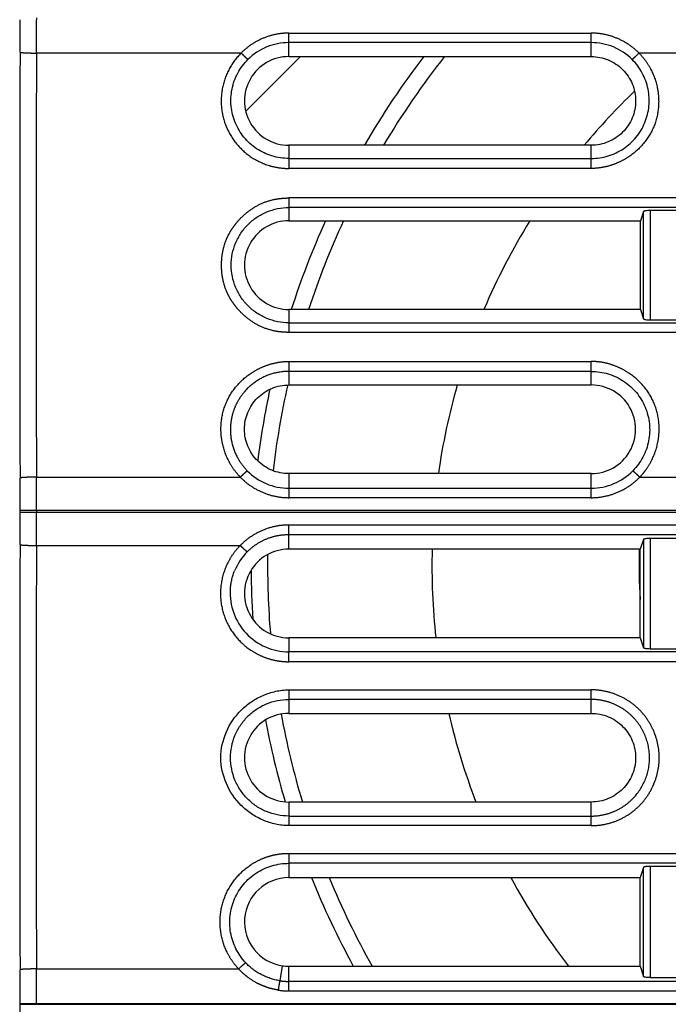
# Model space of a CAD drawing. Units: millimetres. Extents: x 100 to 1640, y 40 to 1148.
# Drawn here: x 731 to 750, y 934 to 964 of the extents above; entities that cross this region are included whole.
import ezdxf

# ---------------------------------------------------------------- set-up
doc = ezdxf.new("R2010")
doc.units = ezdxf.units.MM
doc.header["$LTSCALE"] = 92.4
doc.linetypes.add('PHANTOM', pattern=[0.8, 0.45, -0.05, 0.1, -0.05, 0.1, -0.05])
doc.layers.add('18_ALL_DETAIL_ITEMS', color=7, linetype='CONTINUOUS')

msp = doc.modelspace()

# ---------------------------------------------------------------- linework, layer by layer
at = {"layer": '18_ALL_DETAIL_ITEMS', "color": 7, "linetype": 'PHANTOM'}
for p, q in [((731.2101, 963.7471), (731.2101, 963.6936)), ((738.8882, 962.5702), (738.8882, 963.2848)), ((738.8882, 963.2848), (748.0876, 963.2848)), ((748.0876, 962.5702), (748.0876, 963.2848)), ((748.0876, 962.995), (738.8882, 962.995)), ((737.4367, 962.6774), (731.2087, 962.6774)), ((751.3367, 962.6774), (749.539, 962.6774)), ((738.8882, 959.8704), (738.8882, 959.1639)), ((748.0876, 959.1639), (748.0876, 959.8704)), ((738.8882, 959.4674), (748.0876, 959.4674)), ((748.0876, 959.1639), (738.8882, 959.1639)), ((738.8877, 958.2646), (738.8878, 957.5702)), ((759.6215, 958.2644), (738.8877, 958.2646)), ((758.9378, 957.9734), (738.8877, 957.9734)), ((749.6779, 954.5842), (749.6779, 957.8526)), ((749.8777, 957.883), (749.8777, 954.5539)), ((738.8881, 954.8704), (738.8884, 954.4634)), ((738.8884, 954.4634), (738.8884, 954.1723)), ((738.8884, 954.4634), (758.9378, 954.4634)), ((759.6141, 954.1724), (738.8884, 954.1723)), ((738.8882, 953.2869), (738.8882, 952.5702)), ((738.8882, 953.2869), (748.0876, 953.2869)), ((748.0876, 952.5702), (748.0876, 953.2869)), ((748.0876, 952.9833), (738.8882, 952.9833)), ((731.2087, 949.7633), (737.413, 949.7633)), ((738.8882, 949.8704), (738.8882, 949.1378)), ((748.0876, 949.1378), (748.0876, 949.8704)), ((749.5627, 949.7633), (751.313, 949.7633)), ((738.8882, 949.4278), (748.0876, 949.4278)), ((748.0876, 949.1378), (738.8882, 949.1378)), ((730.7108, 948.6938), (730.7108, 948.7471)), ((758.9378, 948.747), (730.7108, 948.7471)), ((730.7108, 948.6938), (758.9378, 948.6938)), ((731.2101, 948.747), (731.2101, 948.6938)), ((738.8876, 948.3061), (758.9378, 948.3064)), ((738.8877, 948.0165), (738.8876, 948.3061)), ((738.8877, 948.0161), (758.9379, 948.0176)), ((738.8878, 947.5702), (738.8877, 948.0161)), ((749.6779, 947.867), (749.6779, 944.5703)), ((749.8777, 947.8974), (749.8777, 944.5399)), ((731.2088, 947.6826), (737.4119, 947.6826)), ((738.8881, 944.8704), (738.8884, 944.4465)), ((738.8895, 944.143), (738.8884, 944.4465)), ((758.8876, 944.4465), (738.8884, 944.4465)), ((759.607, 944.1431), (738.8895, 944.143)), ((738.8882, 943.2856), (738.8882, 942.5702)), ((738.8882, 943.2856), (748.0876, 943.2856)), ((748.0876, 942.5702), (748.0876, 943.2856)), ((748.0876, 942.9945), (738.8882, 942.9945)), ((738.8882, 939.8704), (738.8882, 939.1513)), ((748.0876, 939.1513), (748.0876, 939.8704)), ((738.8882, 939.4425), (748.0876, 939.4425)), ((748.0876, 939.1513), (738.8882, 939.1513)), ((738.8877, 938.3073), (758.9379, 938.3075)), ((738.8877, 938.3073), (738.8878, 937.5702)), ((758.9378, 938.004), (738.8877, 938.004)), ((749.6779, 934.5562), (749.6779, 937.8805)), ((749.8777, 937.9109), (749.8777, 934.5258)), ((738.6803, 934.8865), (738.6089, 934.4293)), ((731.2085, 934.7877), (737.3608, 934.7877)), ((738.8881, 934.117), (738.8881, 934.8704)), ((758.9379, 934.4073), (738.8881, 934.4076)), ((738.8881, 934.117), (758.9378, 934.1168)), ((730.7106, 933.7209), (730.7106, 933.7108)), ((731.2099, 933.7204), (730.7106, 933.7209)), ((730.7106, 933.7108), (731.2099, 933.7103)), ((731.2099, 933.7203), (731.2099, 933.7103)), ((758.9378, 933.7203), (731.2099, 933.7203)), ((731.2099, 933.7103), (805.5766, 933.7103))]:
    msp.add_line(p, q, dxfattribs=at)
at = {"layer": '18_ALL_DETAIL_ITEMS', "color": 7, "linetype": 'CONTINUOUS'}
for p, q in [((739.2405, 962.5701), (737.5755, 960.9051)), ((738.8882, 962.5701), (748.0876, 962.5702)), ((748.0876, 959.8704), (738.8882, 959.8705)), ((749.6779, 957.8526), (749.5855, 957.5702)), ((750.9981, 957.883), (749.8777, 957.883)), ((738.8878, 957.5701), (749.5855, 957.5702)), ((749.5843, 954.8704), (749.5855, 957.5702)), ((749.5843, 954.8704), (738.8881, 954.8704)), ((749.5843, 954.8704), (749.6779, 954.5842)), ((749.8777, 954.5539), (750.9981, 954.5539)), ((738.8882, 952.5702), (748.0876, 952.5701)), ((748.0876, 949.8705), (738.8882, 949.8704)), ((749.6779, 947.867), (749.5809, 947.571)), ((750.9981, 947.8974), (749.8777, 947.8974)), ((749.5809, 947.571), (738.8878, 947.5701)), ((749.5797, 944.8704), (749.5809, 947.571)), ((737.2174, 946.857), (737.2295, 946.8884)), ((737.2295, 946.8884), (737.2376, 946.9087)), ((737.1348, 946.5589), (737.1415, 946.5928)), ((737.1415, 946.5928), (737.1488, 946.6266)), ((737.1488, 946.6266), (737.1568, 946.6603)), ((737.1568, 946.6603), (737.1654, 946.6938)), ((737.1654, 946.6938), (737.1746, 946.727)), ((737.1746, 946.727), (737.1844, 946.76)), ((737.1844, 946.76), (737.1949, 946.7927)), ((737.1949, 946.7927), (737.2059, 946.825)), ((737.2059, 946.825), (737.2174, 946.857)), ((737.1077, 946.3405), (737.1086, 946.3554)), ((737.1086, 946.3554), (737.1114, 946.3892)), ((737.1114, 946.3892), (737.1147, 946.4231)), ((737.1147, 946.4231), (737.1188, 946.4571)), ((737.1188, 946.4571), (737.1234, 946.491)), ((737.1234, 946.491), (737.1288, 946.525)), ((737.1288, 946.525), (737.1348, 946.5589)), ((749.5797, 944.8704), (738.8881, 944.8704)), ((749.5797, 944.8704), (749.6779, 944.5703)), ((749.8777, 944.5399), (750.9981, 944.5399)), ((738.8882, 942.5701), (748.0876, 942.5702)), ((748.0876, 939.8704), (738.8882, 939.8705)), ((749.6779, 937.8805), (749.5764, 937.5702)), ((750.9981, 937.9109), (749.8777, 937.9109)), ((738.8878, 937.5701), (749.5764, 937.5702)), ((749.5751, 934.8703), (749.5764, 937.5702)), ((738.8881, 934.8704), (749.5751, 934.8702)), ((749.5751, 934.8702), (749.6779, 934.5561)), ((749.8777, 934.5258), (750.9981, 934.5258))]:
    msp.add_line(p, q, dxfattribs=at)
at = {"layer": '18_ALL_DETAIL_ITEMS', "color": 7, "linetype": 'PHANTOM'}
for centre, radius, start, end in [((378.2138, 963.6933), 352.497, 359.839223, 0.000057), ((359.4093, 963.6931), 371.8009, 359.843473, 0.000075), ((738.8864, 961.2344), 1.7606, 89.94351, 134.8634), ((748.0893, 961.2343), 1.7607, 45.13561, 90.05548), ((3041.3231, 956.2204), 2310.6227, 179.839223, 180.160777), ((3023.2804, 956.2204), 2292.0807, 179.8385909, 180.1614091), ((738.8865, 951.2027), 1.7749, 224.59954, 270.05484), ((748.0893, 951.2025), 1.7747, 269.94268, 315.40236), ((378.2139, 948.7474), 352.497, 359.999943, 0.160777), ((359.392, 948.7474), 371.8182, 359.999948, 0.15655), ((378.2087, 948.6934), 352.5021, 359.840025, 0.000056), ((359.3961, 948.6933), 371.8141, 359.844259, 0.00008), ((3068.0661, 941.183), 2337.3657, 179.8400242, 180.1574112), ((3050.0752, 941.183), 2318.8756, 179.839406, 180.1580194), ((359.1283, 933.7407), 371.5823, 359.996939, 0.157402), ((340.3272, 933.7407), 390.8827, 359.997013, 0.153464), ((738.8886, 936.2136), 1.8061, 261.09001, 269.98348), ((738.8887, 936.189), 2.072, 260.96206, 269.98338), ((359.3113, 933.73), 371.3993, 359.771965, 359.997029)]:
    msp.add_arc(centre, radius, start, end, dxfattribs=at)
at = {"layer": '18_ALL_DETAIL_ITEMS', "color": 7, "linetype": 'CONTINUOUS'}
for centre, radius, start, end in [((738.8879, 961.2203), 1.3498, 89.98896, 270.01102), ((763.2408, 947.0704), 25.5, 142.56683, 149.86952), ((763.2408, 947.0704), 25, 141.68401, 149.20211), ((763.2408, 947.0704), 20, 133.77129, 140.20782), ((738.8879, 956.2203), 1.3498, 90.00214, 270.01128), ((763.2408, 947.0704), 25.5, 155.68456, 162.18828), ((763.2408, 947.0704), 25, 155.1652, 161.81956), ((763.2408, 947.0704), 20, 148.33159, 157.04499), ((763.2408, 947.0704), 25.5, 167.83957, 172.81912), ((763.2408, 947.0704), 25, 167.29258, 173.36598), ((763.2408, 947.0704), 20, 164.03837, 171.95178), ((748.0878, 951.2203), 1.3498, 269.98895, 90.01102), ((738.9005, 946.2263), 1.7975, 135.38255, 157.68903), ((738.8879, 946.2203), 1.3498, 90.00226, 270.01116), ((763.2408, 947.0704), 20, 178.56726, 186.31535), ((763.2408, 947.0704), 13.7, 177.90594, 184.3325), ((763.2408, 947.0704), 25, 179.23017, 184.76825), ((763.2408, 947.0704), 25.5, 180.30884, 183.69132), ((738.8879, 941.2203), 1.3498, 89.98896, 270.01102), ((763.2408, 947.0704), 25, 190.41862, 196.73842), ((763.2408, 947.0704), 20, 193.0041, 201.10024), ((763.2408, 947.0704), 25.5, 190.62601, 196.39015), ((738.8878, 936.2203), 1.3498, 90.00144, 261.15521), ((763.2408, 947.0704), 25.5, 201.8741, 208.58426), ((763.2408, 947.0704), 25, 202.33491, 209.21), ((763.2408, 947.0704), 20, 208.36128, 217.59146), ((738.8886, 936.2191), 1.3487, 261.11487, 269.97731)]:
    msp.add_arc(centre, radius, start, end, dxfattribs=at)
at = {"layer": '18_ALL_DETAIL_ITEMS', "color": 7, "linetype": 'PHANTOM'}
for points, knots in [([(738.8882, 963.2848), (738.7539, 963.2848), (738.4847, 963.2576), (738.0972, 963.1383), (737.74, 962.9459), (737.5312, 962.7731), (737.4367, 962.6774)], [0, 0, 0, 0, 0.249794, 0.4996139, 0.7497469, 1, 1, 1, 1]), ([(749.539, 962.6774), (749.4445, 962.773), (749.2357, 962.9459), (748.8786, 963.1383), (748.4911, 963.2575), (748.2218, 963.2848), (748.0876, 963.2848)], [0, 0, 0, 0, 0.2502393, 0.5003724, 0.7501988, 1, 1, 1, 1]), ([(730.7094, 962.7042), (730.7107, 962.7029), (730.7155, 962.701), (730.7246, 962.6986), (730.7383, 962.6963), (730.7645, 962.6929), (730.8071, 962.6891), (730.8686, 962.6853), (730.9424, 962.6821), (731.0257, 962.6796), (731.1155, 962.678), (731.1773, 962.6775), (731.2087, 962.6774)], [0, 0, 0, 0, 0.0106992, 0.0296821, 0.0571532, 0.0929755, 0.1884749, 0.312937, 0.4619626, 0.6302395, 0.8117516, 1, 1, 1, 1]), ([(737.4367, 962.6774), (737.2938, 962.5356), (737.0486, 962.2074), (736.8412, 961.6312), (736.8095, 961.019), (736.9579, 960.4243), (737.2728, 959.8981), (737.727, 959.4864), (738.1898, 959.2674), (738.5847, 959.1791), (738.7871, 959.1636), (738.8882, 959.1639)], [0, 0, 0, 0, 0.1249152, 0.2498127, 0.3747232, 0.499661, 0.6246299, 0.7496298, 0.8746402, 0.9373203, 1, 1, 1, 1]), ([(737.6445, 962.4823), (737.6409, 962.4845), (737.6321, 962.4915), (737.6163, 962.5049), (737.5953, 962.5239), (737.5584, 962.5582), (737.5048, 962.6098), (737.4603, 962.6538), (737.4367, 962.6774)], [0, 0, 0, 0, 0.0443198, 0.1175214, 0.2178322, 0.3422453, 0.6482776, 1, 1, 1, 1]), ([(749.539, 962.6774), (749.6107, 962.6067), (749.7415, 962.4521), (749.9537, 962.1092), (750.0915, 961.7243), (750.1426, 961.324), (750.1377, 960.9207), (750.0202, 960.423), (749.6987, 959.9021), (749.3185, 959.562), (748.9676, 959.3624), (748.6854, 959.2506), (748.3902, 959.1808), (748.1884, 959.1635), (748.0876, 959.1639)], [0, 0, 0, 0, 0.0625561, 0.1251162, 0.2499251, 0.3124867, 0.3750537, 0.4998309, 0.6246458, 0.7495462, 0.8121619, 0.8747801, 0.9373945, 1, 1, 1, 1]), ([(749.3313, 962.4823), (749.3349, 962.4845), (749.3436, 962.4915), (749.3594, 962.5049), (749.3804, 962.5239), (749.4174, 962.5582), (749.4709, 962.6098), (749.5154, 962.6537), (749.539, 962.6774)], [0, 0, 0, 0, 0.0442683, 0.1175029, 0.2178245, 0.3422538, 0.6482728, 1, 1, 1, 1]), ([(738.8884, 954.1723), (738.8213, 954.1724), (738.687, 954.1775), (738.4209, 954.213), (738.0967, 954.308), (737.7415, 954.5022), (737.4836, 954.7194), (737.3018, 954.9169), (737.1794, 955.0771), (737.0735, 955.2486), (736.9574, 955.4909), (736.8618, 955.815), (736.8286, 956.2178), (736.8622, 956.6206), (736.9577, 956.9447), (737.0736, 957.187), (737.1792, 957.3587), (737.3015, 957.519), (737.483, 957.7168), (737.7406, 957.9343), (738.096, 958.1284), (738.4202, 958.2232), (738.6863, 958.2588), (738.8206, 958.2642), (738.8877, 958.2646)], [0, 0, 0, 0, 0.0312771, 0.0625528, 0.125013, 0.1874735, 0.2499546, 0.2812311, 0.312506, 0.3437787, 0.3750507, 0.4375143, 0.4999992, 0.5624861, 0.6249507, 0.6562232, 0.6874955, 0.71877, 0.750046, 0.8125273, 0.8749869, 0.9374477, 0.968723, 1, 1, 1, 1]), ([(737.413, 949.7633), (737.3418, 949.8349), (737.212, 949.9911), (737.0022, 950.3368), (736.8669, 950.7237), (736.8184, 951.1254), (736.8259, 951.5298), (736.9465, 952.0283), (737.271, 952.5493), (737.6531, 952.8891), (738.0055, 953.0886), (738.2886, 953.2003), (738.5846, 953.27), (738.7871, 953.2872), (738.8882, 953.2869)], [0, 0, 0, 0, 0.062555, 0.1251138, 0.2499229, 0.312484, 0.3750505, 0.4998302, 0.6246473, 0.7495488, 0.8121639, 0.8747815, 0.9373951, 1, 1, 1, 1]), ([(749.5627, 949.7633), (749.5985, 949.799), (749.6661, 949.8743), (749.79, 950.0341), (749.9734, 950.337), (750.1087, 950.7238), (750.1572, 951.1255), (750.1497, 951.5299), (750.0292, 952.0283), (749.7048, 952.5494), (749.3226, 952.8892), (748.9703, 953.0888), (748.6872, 953.2002), (748.4403, 953.2589), (748.2644, 953.2795), (748.1635, 953.2859), (748.1129, 953.2872), (748.0876, 953.2869)], [0, 0, 0, 0, 0.0312991, 0.0625968, 0.1251492, 0.2499449, 0.3124992, 0.3750596, 0.499827, 0.6246313, 0.7495187, 0.8121269, 0.8747384, 0.937347, 0.9686703, 0.9843357, 1, 1, 1, 1]), ([(738.8882, 952.9834), (738.7146, 952.983), (738.3652, 952.9328), (737.888, 952.7074), (737.5607, 952.4122), (737.3593, 952.1277), (737.2413, 951.894), (737.1582, 951.6457), (737.0979, 951.3025), (737.1179, 950.8625), (737.2641, 950.4469), (737.4491, 950.1518), (737.5617, 950.0184), (737.6227, 949.9564)], [0, 0, 0, 0, 0.1249492, 0.2498504, 0.3747327, 0.4373386, 0.4999417, 0.5625414, 0.6251378, 0.7499903, 0.8748368, 0.93742, 1, 1, 1, 1]), ([(737.6227, 949.9564), (737.6191, 949.9543), (737.6103, 949.9474), (737.5943, 949.9341), (737.5731, 949.9153), (737.5359, 949.8814), (737.4818, 949.8303), (737.4369, 949.7868), (737.413, 949.7633)], [0, 0, 0, 0, 0.0442556, 0.1175665, 0.2178769, 0.3421178, 0.6479704, 1, 1, 1, 1]), ([(749.353, 949.9564), (749.3566, 949.9543), (749.3655, 949.9474), (749.3814, 949.9341), (749.4026, 949.9153), (749.4399, 949.8813), (749.494, 949.8303), (749.5389, 949.7867), (749.5627, 949.7633)], [0, 0, 0, 0, 0.0443265, 0.117532, 0.217847, 0.3422651, 0.6483002, 1, 1, 1, 1]), ([(731.2087, 949.7633), (731.1773, 949.7632), (731.1155, 949.7627), (731.0257, 949.7611), (730.9424, 949.7586), (730.8686, 949.7554), (730.8071, 949.7516), (730.7645, 949.7478), (730.7383, 949.7444), (730.7246, 949.7421), (730.7155, 949.7397), (730.7107, 949.7378), (730.7094, 949.7365)], [0, 0, 0, 0, 0.1882475, 0.369759, 0.538036, 0.6870619, 0.8115242, 0.9070238, 0.9428464, 0.9703177, 0.9893008, 1, 1, 1, 1]), ([(737.413, 949.7633), (737.5083, 949.6651), (737.7193, 949.4873), (738.082, 949.289), (738.4766, 949.1659), (738.7512, 949.1378), (738.8882, 949.1378)], [0, 0, 0, 0, 0.249924, 0.4999338, 0.7499687, 1, 1, 1, 1]), ([(748.0876, 949.1378), (748.2245, 949.1377), (748.4991, 949.1659), (748.8937, 949.289), (749.2563, 949.4873), (749.4675, 949.665), (749.5627, 949.7633)], [0, 0, 0, 0, 0.2500312, 0.5000656, 0.750076, 1, 1, 1, 1]), ([(738.8876, 948.3061), (738.7508, 948.3061), (738.4762, 948.2781), (738.0817, 948.1553), (737.7189, 947.9577), (737.5075, 947.7805), (737.4119, 947.6826)], [0, 0, 0, 0, 0.2500307, 0.5000645, 0.7500748, 1, 1, 1, 1]), ([(737.6211, 947.4888), (737.7035, 947.572), (737.8854, 947.7226), (738.197, 947.8899), (738.5355, 947.9928), (738.7705, 948.016), (738.8877, 948.016)], [0, 0, 0, 0, 0.2498971, 0.4999016, 0.749945, 1, 1, 1, 1]), ([(730.7094, 947.7092), (730.7107, 947.7079), (730.7155, 947.7061), (730.7247, 947.7037), (730.7383, 947.7014), (730.7645, 947.698), (730.8071, 947.6942), (730.8687, 947.6904), (730.9424, 947.6872), (731.0257, 947.6848), (731.1155, 947.6832), (731.1773, 947.6827), (731.2088, 947.6826)], [0, 0, 0, 0, 0.0106877, 0.0296647, 0.0571325, 0.0929529, 0.1884515, 0.3129155, 0.4619449, 0.6302269, 0.8117451, 1, 1, 1, 1]), ([(737.4119, 947.6826), (737.3401, 947.6106), (737.2075, 947.4551), (736.9901, 947.1105), (736.8181, 946.6245), (736.7893, 946.0078), (736.9412, 945.409), (737.2603, 944.8802), (737.6435, 944.535), (737.9985, 944.3341), (738.2846, 944.224), (738.534, 944.1682), (738.7367, 944.1466), (738.8386, 944.1422), (738.8895, 944.143)], [0, 0, 0, 0, 0.0625841, 0.1251616, 0.2499693, 0.3747899, 0.4996392, 0.6245174, 0.7494312, 0.8120604, 0.8746922, 0.9373272, 0.9686639, 1, 1, 1, 1]), ([(737.4119, 947.6826), (737.4357, 947.6591), (737.4805, 947.6154), (737.5344, 947.5642), (737.5717, 947.5301), (737.5928, 947.5112), (737.6087, 947.4979), (737.6175, 947.491), (737.6211, 947.4888)], [0, 0, 0, 0, 0.3517144, 0.6577448, 0.7821869, 0.8825305, 0.9557734, 1, 1, 1, 1]), ([(748.0875, 939.1513), (748.2227, 939.1516), (748.4937, 939.1776), (748.8841, 939.2957), (749.244, 939.4879), (749.5597, 939.7462), (749.8176, 940.0626), (750.0717, 940.541), (750.2137, 941.2184), (750.0723, 941.896), (749.8181, 942.3744), (749.56, 942.6906), (749.244, 942.9487), (748.884, 943.1407), (748.4937, 943.259), (748.2227, 943.2853), (748.0876, 943.2856)], [0, 0, 0, 0, 0.0625797, 0.1251549, 0.1877286, 0.2502992, 0.3128704, 0.3754485, 0.5000035, 0.6245515, 0.6871282, 0.7496987, 0.8122702, 0.8748452, 0.9374209, 1, 1, 1, 1]), ([(748.0876, 939.4425), (748.2035, 939.4426), (748.436, 939.4657), (748.7708, 939.5675), (749.0795, 939.7327), (749.4395, 940.0275), (749.7682, 940.5218), (749.9079, 941.2176), (749.7904, 941.7998), (749.5714, 942.2101), (749.3497, 942.4811), (749.0791, 942.7031), (748.7707, 942.8688), (748.436, 942.9708), (748.2035, 942.9943), (748.0876, 942.9945)], [0, 0, 0, 0, 0.0626131, 0.1252255, 0.1878391, 0.2504476, 0.3750751, 0.4997014, 0.6243337, 0.6869481, 0.7495606, 0.8121718, 0.8747816, 0.9373901, 1, 1, 1, 1]), ([(737.3608, 934.7877), (737.2916, 934.8613), (737.1641, 935.0195), (736.9573, 935.3675), (736.7977, 935.8542), (736.7812, 936.4673), (736.941, 937.0599), (737.2637, 937.5819), (737.6476, 937.9214), (738.0016, 938.1186), (738.2391, 938.2085), (738.4351, 938.2598), (738.6344, 938.2959), (738.7865, 938.3075), (738.8877, 938.3073)], [0, 0, 0, 0, 0.0625798, 0.1251549, 0.2499646, 0.3747951, 0.4996481, 0.6245343, 0.7494452, 0.8120714, 0.8746997, 0.9060355, 0.9373718, 1, 1, 1, 1]), ([(737.5759, 934.9757), (737.5722, 934.9736), (737.5632, 934.9669), (737.5469, 934.954), (737.5252, 934.9358), (737.4869, 934.9027), (737.4314, 934.853), (737.3853, 934.8106), (737.3608, 934.7877)], [0, 0, 0, 0, 0.0442511, 0.1175829, 0.2179523, 0.3422745, 0.6482159, 1, 1, 1, 1]), ([(738.6089, 934.4294), (738.4135, 934.46), (738.0312, 934.5874), (737.7104, 934.8316), (737.5759, 934.9757)], [0, 0, 0, 0, 0.5007871, 1, 1, 1, 1]), ([(731.2085, 934.7877), (731.177, 934.7876), (731.1153, 934.7871), (731.0254, 934.7855), (730.9421, 934.7831), (730.8684, 934.78), (730.8069, 934.7762), (730.7643, 934.7726), (730.738, 934.7692), (730.7244, 934.7669), (730.7153, 934.7646), (730.7104, 934.7628), (730.7092, 934.7615)], [0, 0, 0, 0, 0.1882747, 0.3698115, 0.53811, 0.6871517, 0.8116218, 0.9071181, 0.9429328, 0.9703901, 0.9893487, 1, 1, 1, 1]), ([(738.5632, 934.1427), (738.5345, 934.1468), (738.4776, 934.1581), (738.3928, 934.1766), (738.3087, 934.199), (738.1983, 934.2339), (738.0629, 934.2858), (737.8543, 934.3869), (737.6592, 934.5138), (737.4819, 934.663), (737.4001, 934.7452), (737.3608, 934.7877)], [0, 0, 0, 0, 0.0625333, 0.1250659, 0.1875993, 0.2501342, 0.3751738, 0.5002073, 0.7500328, 0.8750289, 1, 1, 1, 1]), ([(738.6089, 934.4294), (738.6031, 934.3967), (738.5884, 934.3011), (738.5731, 934.2056), (738.5632, 934.1427)], [0, 0, 0, 0, 0.342156, 1, 1, 1, 1])]:
    msp.add_open_spline(points, degree=3, knots=knots, dxfattribs=at)
at = {"layer": '18_ALL_DETAIL_ITEMS', "color": 7, "linetype": 'CONTINUOUS'}
for points, knots in [([(738.8882, 959.4675), (738.7153, 959.4674), (738.3675, 959.5188), (737.8924, 959.7438), (737.503, 960.0974), (737.2336, 960.549), (737.1071, 961.0593), (737.1344, 961.5844), (737.3124, 962.0786), (737.5222, 962.3603), (737.6445, 962.4823)], [0, 0, 0, 0, 0.1250718, 0.2501178, 0.3751368, 0.5001359, 0.625116, 0.750084, 0.875043, 1, 1, 1, 1]), ([(748.0876, 962.5702), (748.2631, 962.5702), (748.6182, 962.5), (749.067, 962.1997), (749.3674, 961.7504), (749.4729, 961.2203), (749.3674, 960.6902), (749.0674, 960.2409), (748.6914, 959.9903), (748.3527, 959.8879), (748.1758, 959.8708), (748.0876, 959.8704)], [0, 0, 0, 0, 0.124928, 0.2498541, 0.3747781, 0.4997004, 0.6246232, 0.7495474, 0.8744735, 0.9372359, 1, 1, 1, 1]), ([(748.0876, 959.4674), (748.2604, 959.4678), (748.6082, 959.5183), (749.0045, 959.7071), (749.278, 959.9207), (749.4577, 960.1098), (749.6077, 960.3231), (749.7242, 960.5564), (749.8057, 960.8041), (749.8638, 961.1462), (749.841, 961.5841), (749.6927, 961.9971), (749.5059, 962.2892), (749.3927, 962.4212), (749.3313, 962.4823)], [0, 0, 0, 0, 0.1249148, 0.2497876, 0.3123842, 0.3749758, 0.4375623, 0.5001439, 0.5627202, 0.6252902, 0.7500906, 0.8748798, 0.9374407, 1, 1, 1, 1]), ([(738.8884, 954.4634), (738.7738, 954.4633), (738.544, 954.4861), (738.2129, 954.5865), (737.9078, 954.7499), (737.6406, 954.9697), (737.4213, 955.2374), (737.2584, 955.5427), (737.1582, 955.874), (737.1245, 956.2183), (737.1576, 956.5627), (737.2577, 956.894), (737.4204, 957.1994), (737.6397, 957.4671), (737.9071, 957.6868), (738.2122, 957.8501), (738.5432, 957.9507), (738.7731, 957.9734), (738.8877, 957.9734)], [0, 0, 0, 0, 0.0625003, 0.1250011, 0.1875002, 0.2499989, 0.3124979, 0.3749976, 0.4374984, 0.5000007, 0.562499, 0.6249975, 0.6874965, 0.7499962, 0.8124965, 0.8749972, 0.9374985, 1, 1, 1, 1]), ([(749.8777, 957.883), (749.8528, 957.883), (749.8067, 957.8816), (749.7522, 957.8765), (749.7165, 957.8702), (749.6975, 957.8652), (749.6849, 957.8602), (749.6788, 957.8552), (749.6779, 957.8526)], [0, 0, 0, 0, 0.3634404, 0.6751971, 0.7981069, 0.8938035, 0.9604075, 1, 1, 1, 1]), ([(749.6779, 954.5842), (749.6788, 954.5817), (749.6849, 954.5767), (749.6976, 954.5717), (749.7165, 954.5666), (749.7522, 954.5603), (749.8067, 954.5552), (749.8528, 954.5539), (749.8777, 954.5539)], [0, 0, 0, 0, 0.0396044, 0.106233, 0.2018736, 0.3247882, 0.6365598, 1, 1, 1, 1]), ([(748.0876, 952.9833), (748.2611, 952.9833), (748.6104, 952.9323), (749.0879, 952.7075), (749.48, 952.3537), (749.7523, 951.9014), (749.8821, 951.3897), (749.8577, 950.8624), (749.6828, 950.3648), (749.4746, 950.0801), (749.353, 949.9565)], [0, 0, 0, 0, 0.1250655, 0.2500967, 0.3751078, 0.500108, 0.6250932, 0.7500784, 0.8750414, 1, 1, 1, 1]), ([(738.8882, 949.8704), (738.7126, 949.8705), (738.3575, 949.9406), (737.9088, 950.2409), (737.6083, 950.6902), (737.5028, 951.2203), (737.6084, 951.7504), (737.9083, 952.1997), (738.2843, 952.4503), (738.623, 952.5527), (738.7999, 952.5698), (738.8882, 952.5702)], [0, 0, 0, 0, 0.1249279, 0.2498541, 0.3747781, 0.4997004, 0.6246232, 0.7495474, 0.8744735, 0.9372359, 1, 1, 1, 1]), ([(749.8777, 947.8974), (749.8713, 947.8974), (749.8586, 947.8978), (749.8338, 947.897), (749.794, 947.8952), (749.7458, 947.8907), (749.7054, 947.8828), (749.6847, 947.875), (749.6788, 947.8697), (749.6779, 947.867)], [0, 0, 0, 0, 0.0928974, 0.1849496, 0.3631887, 0.6746505, 0.8927627, 0.9592062, 1, 1, 1, 1]), ([(737.1077, 946.3405), (737.0928, 946.0999), (737.1619, 945.6068), (737.5514, 944.9739), (738.1592, 944.5467), (738.6473, 944.4462), (738.8884, 944.4464)], [0, 0, 0, 0, 0.2499315, 0.4999007, 0.7499151, 1, 1, 1, 1]), ([(749.6779, 944.5703), (749.6788, 944.5677), (749.6849, 944.5627), (749.6976, 944.5577), (749.7165, 944.5526), (749.7522, 944.5463), (749.8067, 944.5413), (749.8528, 944.5399), (749.8777, 944.5399)], [0, 0, 0, 0, 0.0396044, 0.106233, 0.2018737, 0.3247883, 0.63656, 1, 1, 1, 1]), ([(738.8881, 939.1513), (738.8208, 939.151), (738.6861, 939.1595), (738.4202, 939.203), (738.0983, 939.3081), (737.742, 939.502), (737.3243, 939.844), (736.9409, 940.413), (736.7575, 941.2186), (736.9411, 942.0242), (737.3244, 942.5931), (737.7418, 942.9354), (738.0981, 943.1294), (738.4202, 943.2341), (738.6861, 943.2775), (738.8208, 943.2858), (738.8882, 943.2856)], [0, 0, 0, 0, 0.0313545, 0.0627114, 0.1253561, 0.1880055, 0.2506477, 0.3753806, 0.5000001, 0.6246191, 0.7493541, 0.811996, 0.8746439, 0.9372876, 0.9686448, 1, 1, 1, 1]), ([(738.8882, 939.4426), (738.7722, 939.4425), (738.5396, 939.4655), (738.2047, 939.5673), (737.896, 939.7326), (737.6256, 939.955), (737.4038, 940.226), (737.239, 940.5349), (737.1374, 940.87), (737.1033, 941.2185), (737.1376, 941.5669), (737.2389, 941.9021), (737.4037, 942.211), (737.6255, 942.482), (737.8961, 942.7042), (738.2047, 942.8697), (738.5396, 942.9716), (738.7722, 942.9945), (738.8882, 942.9945)], [0, 0, 0, 0, 0.0625009, 0.1250013, 0.1875007, 0.2499989, 0.3124971, 0.3749978, 0.4374989, 0.5000003, 0.5625025, 0.6250028, 0.6875023, 0.7500007, 0.8125004, 0.8749995, 0.9374991, 1, 1, 1, 1]), ([(748.0876, 942.5702), (748.2631, 942.5702), (748.6182, 942.5), (749.067, 942.1997), (749.3674, 941.7504), (749.4729, 941.2203), (749.3674, 940.6902), (749.0674, 940.2409), (748.6914, 939.9903), (748.3527, 939.8879), (748.1758, 939.8708), (748.0876, 939.8704)], [0, 0, 0, 0, 0.124928, 0.2498541, 0.3747781, 0.4997004, 0.6246232, 0.7495474, 0.8744735, 0.9372359, 1, 1, 1, 1]), ([(737.5759, 934.9757), (737.4575, 935.1025), (737.2563, 935.3921), (737.0919, 935.8933), (737.0767, 936.421), (737.2139, 936.9308), (737.4912, 937.3801), (737.8861, 937.7308), (738.3648, 937.9533), (738.7141, 938.004), (738.8877, 938.004)], [0, 0, 0, 0, 0.1249557, 0.2499153, 0.3749073, 0.4998919, 0.624894, 0.7499061, 0.8749361, 1, 1, 1, 1]), ([(749.8777, 937.9109), (749.8528, 937.9109), (749.8067, 937.9096), (749.7522, 937.9045), (749.7165, 937.8982), (749.6975, 937.8931), (749.6849, 937.8881), (749.6788, 937.8831), (749.6779, 937.8805)], [0, 0, 0, 0, 0.3634427, 0.6752006, 0.7981102, 0.893806, 0.9604087, 1, 1, 1, 1]), ([(749.8777, 934.5258), (749.8528, 934.5258), (749.8066, 934.5271), (749.7522, 934.5322), (749.7165, 934.5385), (749.6975, 934.5435), (749.6849, 934.5486), (749.6788, 934.5536), (749.6779, 934.5561)], [0, 0, 0, 0, 0.3634623, 0.6752311, 0.798141, 0.8938319, 0.960425, 1, 1, 1, 1])]:
    msp.add_open_spline(points, degree=3, knots=knots, dxfattribs=at)

doc.saveas('drawing.dxf')
